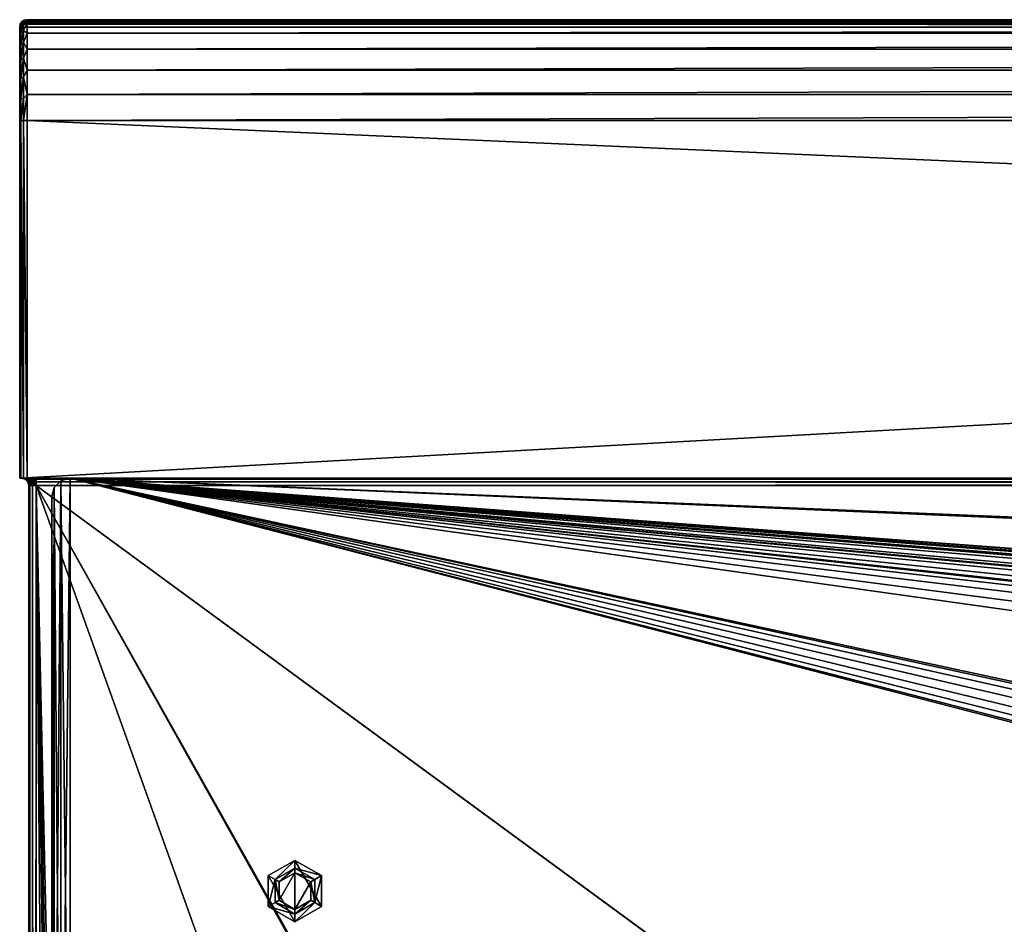
# Model space of a CAD drawing. Units: millimetres. Extents: x -445 to 445, y -1180 to 584.
# Drawn here: x -445 to -338, y 482 to 580 of the extents above; entities that cross this region are included whole.
import ezdxf

# ---------------------------------------------------------------- set-up
doc = ezdxf.new("R2010")
doc.units = ezdxf.units.MM
doc.header["$LTSCALE"] = 39.294696
for name, color, linetype in [('1345', 7, 'CONTINUOUS'), ('1346', 7, 'CONTINUOUS'), ('1348', 7, 'CONTINUOUS'), ('1349', 7, 'CONTINUOUS'), ('1372', 7, 'CONTINUOUS'), ('743', 7, 'CONTINUOUS'), ('744', 7, 'CONTINUOUS'), ('745', 7, 'CONTINUOUS'), ('748', 7, 'CONTINUOUS'), ('750', 7, 'CONTINUOUS'), ('751', 7, 'CONTINUOUS'), ('752', 7, 'CONTINUOUS'), ('753', 7, 'CONTINUOUS'), ('754', 7, 'CONTINUOUS'), ('801', 7, 'CONTINUOUS'), ('802', 7, 'CONTINUOUS'), ('803', 7, 'CONTINUOUS'), ('804', 7, 'CONTINUOUS'), ('808', 7, 'CONTINUOUS'), ('811', 7, 'CONTINUOUS'), ('812', 7, 'CONTINUOUS'), ('813', 7, 'CONTINUOUS'), ('816', 7, 'CONTINUOUS'), ('821', 7, 'CONTINUOUS'), ('822', 7, 'CONTINUOUS'), ('964', 7, 'CONTINUOUS'), ('965', 7, 'CONTINUOUS'), ('966', 7, 'CONTINUOUS'), ('967', 7, 'CONTINUOUS'), ('968', 7, 'CONTINUOUS'), ('969', 7, 'CONTINUOUS'), ('970', 7, 'CONTINUOUS'), ('971', 7, 'CONTINUOUS'), ('972', 7, 'CONTINUOUS')]:
    doc.layers.add(name, color=color, linetype=linetype)

msp = doc.modelspace()

# ---------------------------------------------------------------- linework, layer by layer
at = {"layer": '1345', "color": 253, "linetype": 'Continuous', "true_color": 0xa2afbf}
for points in [[(-440.5, 530.23, 463.5), (-441.23, 529.5, 463.5), (-440.5, 440.77, 463.5), (-440.5, 530.23, 463.5)], [(-439.5, 440.5, 463.5), (-439.5, 530.5, 463.5), (-440.5, 530.23, 463.5), (-439.5, 440.5, 463.5)], [(-439.5, 440.5, 463.5), (-440.5, 530.23, 463.5), (-440.5, 440.77, 463.5), (-439.5, 440.5, 463.5)], [(-439.5, 530.5, 463.5), (-439.5, 440.5, 463.5), (-250.89, 481.6, 463.5), (-439.5, 530.5, 463.5)], [(439.5, 530.5, 463.5), (-439.5, 530.5, 463.5), (281.05, 500.8, 463.5), (439.5, 530.5, 463.5)], [(-439.5, 530.5, 463.5), (107.5, 488.62, 463.5), (109.11, 489.4, 463.5), (-439.5, 530.5, 463.5)], [(107.5, 488.62, 463.5), (-439.5, 530.5, 463.5), (31.52, 494.11, 463.5), (107.5, 488.62, 463.5)], [(-439.5, 530.5, 463.5), (109.11, 489.4, 463.5), (110.89, 489.4, 463.5), (-439.5, 530.5, 463.5)], [(-439.5, 530.5, 463.5), (110.89, 489.4, 463.5), (124.67, 488.42, 463.5), (-439.5, 530.5, 463.5)], [(-439.5, 530.5, 463.5), (-254, 485.5, 463.5), (-253.6, 487.23, 463.5), (-439.5, 530.5, 463.5)], [(-254, 485.5, 463.5), (-439.5, 530.5, 463.5), (-253.6, 483.77, 463.5), (-254, 485.5, 463.5)], [(-439.5, 530.5, 463.5), (-253.6, 487.23, 463.5), (-252.5, 488.62, 463.5), (-439.5, 530.5, 463.5)], [(-439.5, 530.5, 463.5), (-252.5, 488.62, 463.5), (-250.89, 489.4, 463.5), (-439.5, 530.5, 463.5)], [(-439.5, 530.5, 463.5), (-250.89, 489.4, 463.5), (-249.11, 489.4, 463.5), (-439.5, 530.5, 463.5)], [(-439.5, 530.5, 463.5), (-249.11, 489.4, 463.5), (-119.25, 485.5, 463.5), (-439.5, 530.5, 463.5)], [(-439.5, 530.5, 463.5), (-250.89, 481.6, 463.5), (-252.5, 482.38, 463.5), (-439.5, 530.5, 463.5)], [(-439.5, 530.5, 463.5), (-252.5, 482.38, 463.5), (-253.6, 483.77, 463.5), (-439.5, 530.5, 463.5)], [(-439.5, 530.5, 463.5), (124.67, 488.42, 463.5), (258.95, 500.8, 463.5), (-439.5, 530.5, 463.5)], [(-439.5, 530.5, 463.5), (-7.09, 491.44, 463.5), (-4.63, 493.51, 463.5), (-439.5, 530.5, 463.5)], [(-7.09, 491.44, 463.5), (-439.5, 530.5, 463.5), (-53.39, 494.61, 463.5), (-7.09, 491.44, 463.5)], [(-439.5, 530.5, 463.5), (-4.63, 493.51, 463.5), (-1.61, 494.61, 463.5), (-439.5, 530.5, 463.5)], [(-439.5, 530.5, 463.5), (-1.61, 494.61, 463.5), (1.61, 494.61, 463.5), (-439.5, 530.5, 463.5)], [(-439.5, 530.5, 463.5), (1.61, 494.61, 463.5), (25.62, 493.07, 463.5), (-439.5, 530.5, 463.5)], [(-439.5, 530.5, 463.5), (25.62, 493.07, 463.5), (28.48, 494.11, 463.5), (-439.5, 530.5, 463.5)], [(-439.5, 530.5, 463.5), (28.48, 494.11, 463.5), (31.52, 494.11, 463.5), (-439.5, 530.5, 463.5)], [(-439.5, 530.5, 463.5), (258.95, 500.8, 463.5), (281.05, 500.8, 463.5), (-439.5, 530.5, 463.5)], [(-439.5, 530.5, 463.5), (-119.25, 485.5, 463.5), (-118.69, 488.66, 463.5), (-439.5, 530.5, 463.5)], [(-108.39, 494.61, 463.5), (-439.5, 530.5, 463.5), (-111.61, 494.61, 463.5), (-108.39, 494.61, 463.5)], [(-439.5, 530.5, 463.5), (-108.39, 494.61, 463.5), (-62.09, 491.44, 463.5), (-439.5, 530.5, 463.5)], [(-111.61, 494.61, 463.5), (-439.5, 530.5, 463.5), (-114.63, 493.51, 463.5), (-111.61, 494.61, 463.5)], [(-114.63, 493.51, 463.5), (-439.5, 530.5, 463.5), (-117.09, 491.44, 463.5), (-114.63, 493.51, 463.5)], [(-117.09, 491.44, 463.5), (-439.5, 530.5, 463.5), (-118.69, 488.66, 463.5), (-117.09, 491.44, 463.5)], [(-53.39, 494.61, 463.5), (-439.5, 530.5, 463.5), (-56.61, 494.61, 463.5), (-53.39, 494.61, 463.5)], [(-56.61, 494.61, 463.5), (-439.5, 530.5, 463.5), (-59.63, 493.51, 463.5), (-56.61, 494.61, 463.5)], [(-59.63, 493.51, 463.5), (-439.5, 530.5, 463.5), (-62.09, 491.44, 463.5), (-59.63, 493.51, 463.5)], [(-441.23, 529.5, 463.5), (-441.5, 528.5, 463.5), (-441.23, 441.5, 463.5), (-441.23, 529.5, 463.5)], [(-440.5, 440.77, 463.5), (-441.23, 529.5, 463.5), (-441.23, 441.5, 463.5), (-440.5, 440.77, 463.5)], [(-441.5, 528.5, 463.5), (-441.5, 442.5, 463.5), (-441.23, 441.5, 463.5), (-441.5, 528.5, 463.5)]]:
    msp.add_3dface(points, dxfattribs=at)
at = {"layer": '1346', "color": 253, "linetype": 'Continuous', "true_color": 0xa2afbf}
for points in [[(-441.23, 529.5, 462), (-440.5, 530.23, 462), (-441.23, 441.5, 462), (-441.23, 529.5, 462)], [(-441.23, 441.5, 462), (-440.5, 530.23, 462), (-440.5, 440.77, 462), (-441.23, 441.5, 462)], [(-439.5, 530.5, 462), (-439.5, 440.5, 462), (-440.5, 440.77, 462), (-439.5, 530.5, 462)], [(-440.5, 530.23, 462), (-439.5, 530.5, 462), (-440.5, 440.77, 462), (-440.5, 530.23, 462)], [(-250.89, 489.4, 462), (-439.5, 440.5, 462), (-439.5, 530.5, 462), (-250.89, 489.4, 462)], [(439.5, 530.5, 462), (-250.89, 489.4, 462), (-439.5, 530.5, 462), (439.5, 530.5, 462)], [(-441.5, 528.5, 462), (-441.23, 529.5, 462), (-441.5, 442.5, 462), (-441.5, 528.5, 462)], [(-441.5, 442.5, 462), (-441.23, 529.5, 462), (-441.23, 441.5, 462), (-441.5, 442.5, 462)], [(-250.89, 489.4, 462), (-252.5, 488.62, 462), (-439.5, 440.5, 462), (-250.89, 489.4, 462)], [(-252.5, 488.62, 462), (-253.6, 487.23, 462), (-439.5, 440.5, 462), (-252.5, 488.62, 462)], [(-253.6, 487.23, 462), (-254, 485.5, 462), (-439.5, 440.5, 462), (-253.6, 487.23, 462)], [(-254, 485.5, 462), (-253.6, 483.77, 462), (-439.5, 440.5, 462), (-254, 485.5, 462)], [(-249.11, 481.6, 462), (-119.25, 485.5, 462), (-439.5, 440.5, 462), (-249.11, 481.6, 462)], [(-119.25, 485.5, 462), (-118.69, 482.34, 462), (-439.5, 440.5, 462), (-119.25, 485.5, 462)], [(-253.6, 483.77, 462), (-252.5, 482.38, 462), (-439.5, 440.5, 462), (-253.6, 483.77, 462)], [(110.89, 481.6, 462), (124.67, 482.58, 462), (-439.5, 440.5, 462), (110.89, 481.6, 462)], [(124.67, 482.58, 462), (258.95, 470.2, 462), (-439.5, 440.5, 462), (124.67, 482.58, 462)], [(107.5, 482.38, 462), (109.11, 481.6, 462), (-439.5, 440.5, 462), (107.5, 482.38, 462)], [(31.52, 476.89, 462), (107.5, 482.38, 462), (-439.5, 440.5, 462), (31.52, 476.89, 462)], [(-252.5, 482.38, 462), (-250.89, 481.6, 462), (-439.5, 440.5, 462), (-252.5, 482.38, 462)], [(-118.69, 482.34, 462), (-117.09, 479.56, 462), (-439.5, 440.5, 462), (-118.69, 482.34, 462)]]:
    msp.add_3dface(points, dxfattribs=at)
at = {"layer": '1348', "color": 253, "linetype": 'Continuous', "true_color": 0xa2afbf}
for points in [[(-441.5, 528.5, 462), (-441.5, 442.5, 462), (-441.5, 528.5, 463.5), (-441.5, 528.5, 462)], [(-441.5, 528.5, 463.5), (-441.5, 442.5, 462), (-441.5, 442.5, 463.5), (-441.5, 528.5, 463.5)]]:
    msp.add_3dface(points, dxfattribs=at)
at = {"layer": '1349', "color": 253, "linetype": 'Continuous', "true_color": 0xa2afbf}
for points in [[(439.5, 530.5, 462), (-439.5, 530.5, 462), (439.5, 530.5, 463.5), (439.5, 530.5, 462)], [(439.5, 530.5, 463.5), (-439.5, 530.5, 462), (-439.5, 530.5, 463.5), (439.5, 530.5, 463.5)]]:
    msp.add_3dface(points, dxfattribs=at)
at = {"layer": '1372', "color": 253, "linetype": 'Continuous', "true_color": 0xa2afbf}
for points in [[(-440.5, 530.23, 462), (-441.23, 529.5, 462), (-440.5, 530.23, 463.5), (-440.5, 530.23, 462)], [(-441.23, 529.5, 462), (-441.23, 529.5, 463.5), (-440.5, 530.23, 463.5), (-441.23, 529.5, 462)], [(-439.5, 530.5, 462), (-440.5, 530.23, 462), (-439.5, 530.5, 463.5), (-439.5, 530.5, 462)], [(-439.5, 530.5, 463.5), (-440.5, 530.23, 462), (-440.5, 530.23, 463.5), (-439.5, 530.5, 463.5)], [(-441.23, 529.5, 462), (-441.5, 528.5, 462), (-441.23, 529.5, 463.5), (-441.23, 529.5, 462)], [(-441.5, 528.5, 462), (-441.5, 528.5, 463.5), (-441.23, 529.5, 463.5), (-441.5, 528.5, 462)]]:
    msp.add_3dface(points, dxfattribs=at)
at = {"layer": '743', "color": 253, "linetype": 'Continuous', "true_color": 0xa2afbf}
for points in [[(-443.2, 529.7, -462), (443.2, 529.7, -462), (184.6, 69.39, -462), (-443.2, 529.7, -462)], [(-443.2, -529.7, -462), (-443.2, 529.7, -462), (-184.89, -192.1, -462), (-443.2, -529.7, -462)], [(-185, -191.7, -462), (-443.2, 529.7, -462), (-185, 68.7, -462), (-185, -191.7, -462)], [(-443.2, 529.7, -462), (-185, -191.7, -462), (-184.89, -192.1, -462), (-443.2, 529.7, -462)], [(-185, 68.7, -462), (-443.2, 529.7, -462), (-184.89, 69.1, -462), (-185, 68.7, -462)], [(-184.89, 69.1, -462), (-443.2, 529.7, -462), (-184.6, 69.39, -462), (-184.89, 69.1, -462)], [(-184.6, 69.39, -462), (-443.2, 529.7, -462), (-184.2, 69.5, -462), (-184.6, 69.39, -462)], [(-184.2, 69.5, -462), (-443.2, 529.7, -462), (184.2, 69.5, -462), (-184.2, 69.5, -462)], [(184.2, 69.5, -462), (-443.2, 529.7, -462), (184.6, 69.39, -462), (184.2, 69.5, -462)]]:
    msp.add_3dface(points, dxfattribs=at)
at = {"layer": '744', "color": 253, "linetype": 'Continuous', "true_color": 0xa2afbf}
for points in [[(-441.6, 440.39, 462), (-441.2, 440.5, 462), (-443.2, 529.7, 462), (-441.6, 440.39, 462)], [(-443.2, 529.7, 462), (-441.2, 440.5, 462), (443.2, 529.7, 462), (-443.2, 529.7, 462)], [(-441.89, 440.1, 462), (-441.6, 440.39, 462), (-443.2, 529.7, 462), (-441.89, 440.1, 462)], [(-442, 439.7, 462), (-441.89, 440.1, 462), (-443.2, 529.7, 462), (-442, 439.7, 462)], [(-442, 439.7, 462), (-443.2, 529.7, 462), (-442, 386.3, 462), (-442, 439.7, 462)], [(-443.2, -529.7, 462), (-442, 386.3, 462), (-443.2, 529.7, 462), (-443.2, -529.7, 462)], [(-441.2, 440.5, 462), (441.2, 440.5, 462), (443.2, 529.7, 462), (-441.2, 440.5, 462)]]:
    msp.add_3dface(points, dxfattribs=at)
at = {"layer": '745', "color": 253, "linetype": 'Continuous', "true_color": 0xa2afbf}
for points in [[(-444, -529.7, -461.2), (-444, -529.7, 461.2), (-444, 529.7, 461.2), (-444, -529.7, -461.2)], [(-444, 529.7, -461.2), (-444, -529.7, -461.2), (-444, 529.7, 461.2), (-444, 529.7, -461.2)]]:
    msp.add_3dface(points, dxfattribs=at)
at = {"layer": '748', "color": 253, "linetype": 'Continuous', "true_color": 0xa2afbf}
for points in [[(-445, 530.5, -463), (-445, 530.5, 510.2), (-445, 579.7, -463), (-445, 530.5, -463)], [(-445, 579.7, -463), (-445, 530.5, 510.2), (-445, 579.7, 500), (-445, 579.7, -463)], [(-445, 579.7, 500), (-445, 530.5, 510.2), (-445, 579.35, 502.64), (-445, 579.7, 500)], [(-445, 579.35, 502.64), (-445, 530.5, 510.2), (-445, 578.32, 505.11), (-445, 579.35, 502.64)], [(-445, 578.32, 505.11), (-445, 530.5, 510.2), (-445, 576.69, 507.23), (-445, 578.32, 505.11)], [(-445, 576.69, 507.23), (-445, 530.5, 510.2), (-445, 574.56, 508.85), (-445, 576.69, 507.23)], [(-445, 574.56, 508.85), (-445, 530.5, 510.2), (-445, 572.1, 509.87), (-445, 574.56, 508.85)], [(-445, 572.1, 509.87), (-445, 530.5, 510.2), (-445, 569.5, 510.2), (-445, 572.1, 509.87)]]:
    msp.add_3dface(points, dxfattribs=at)
at = {"layer": '750', "color": 253, "linetype": 'Continuous', "true_color": 0xa2afbf}
for points in [[(-445, 530.5, 510.2), (-445, 530.5, -463), (-444.8, 530.5, 461.2), (-445, 530.5, 510.2)], [(-445, 530.5, 510.2), (445, 530.5, 510.2), (444.89, 530.5, 510.6), (-445, 530.5, 510.2)], [(445, 530.5, 510.2), (-445, 530.5, 510.2), (-443.2, 530.5, 462.8), (445, 530.5, 510.2)], [(-444.89, 530.5, 510.6), (-445, 530.5, 510.2), (444.89, 530.5, 510.6), (-444.89, 530.5, 510.6)], [(-443.2, 530.5, 462.8), (-445, 530.5, 510.2), (-443.81, 530.5, 462.68), (-443.2, 530.5, 462.8)], [(-443.81, 530.5, 462.68), (-445, 530.5, 510.2), (-444.32, 530.5, 462.33), (-443.81, 530.5, 462.68)], [(-444.32, 530.5, 462.33), (-445, 530.5, 510.2), (-444.67, 530.5, 461.82), (-444.32, 530.5, 462.33)], [(-444.67, 530.5, 461.82), (-445, 530.5, 510.2), (-444.8, 530.5, 461.2), (-444.67, 530.5, 461.82)], [(-445, 530.5, -463), (445, 530.5, -463), (443.2, 530.5, -462.8), (-445, 530.5, -463)], [(-444.8, 530.5, -461.2), (-445, 530.5, -463), (-444.68, 530.5, -461.81), (-444.8, 530.5, -461.2)], [(-445, 530.5, -463), (-444.8, 530.5, -461.2), (-444.8, 530.5, 461.2), (-445, 530.5, -463)], [(-444.68, 530.5, -461.81), (-445, 530.5, -463), (-444.33, 530.5, -462.32), (-444.68, 530.5, -461.81)], [(-444.33, 530.5, -462.32), (-445, 530.5, -463), (-443.82, 530.5, -462.67), (-444.33, 530.5, -462.32)], [(-443.82, 530.5, -462.67), (-445, 530.5, -463), (-443.2, 530.5, -462.8), (-443.82, 530.5, -462.67)], [(-443.2, 530.5, -462.8), (-445, 530.5, -463), (443.2, 530.5, -462.8), (-443.2, 530.5, -462.8)], [(-444.6, 530.5, 510.89), (-444.89, 530.5, 510.6), (444.6, 530.5, 510.89), (-444.6, 530.5, 510.89)], [(444.6, 530.5, 510.89), (-444.89, 530.5, 510.6), (444.89, 530.5, 510.6), (444.6, 530.5, 510.89)], [(-444.2, 530.5, 511), (-444.6, 530.5, 510.89), (444.2, 530.5, 511), (-444.2, 530.5, 511)], [(444.2, 530.5, 511), (-444.6, 530.5, 510.89), (444.6, 530.5, 510.89), (444.2, 530.5, 511)], [(443.2, 530.5, 462.8), (445, 530.5, 510.2), (-443.2, 530.5, 462.8), (443.2, 530.5, 462.8)]]:
    msp.add_3dface(points, dxfattribs=at)
at = {"layer": '751', "color": 253, "linetype": 'Continuous', "true_color": 0xa2afbf}
for points in [[(-445, 530.5, -463), (-445, 579.7, -463), (445, 579.7, -463), (-445, 530.5, -463)], [(-445, 530.5, -463), (445, 579.7, -463), (445, 530.5, -463), (-445, 530.5, -463)]]:
    msp.add_3dface(points, dxfattribs=at)
at = {"layer": '752', "color": 253, "linetype": 'Continuous', "true_color": 0xa2afbf}
for points in [[(-234.2, 580.5, -201.7), (-335.8, 580.5, -201.7), (-444.2, 580.5, 500), (-234.2, 580.5, -201.7)], [(-335.8, 580.5, -201.7), (-335.8, 580.5, -288.3), (-444.2, 580.5, 500), (-335.8, 580.5, -201.7)], [(444.2, 580.5, -462.2), (-234.2, 580.5, -201.7), (-444.2, 580.5, 500), (444.2, 580.5, -462.2)], [(-335.8, 580.5, -288.3), (444.2, 580.5, -462.2), (-444.2, 580.5, -462.2), (-335.8, 580.5, -288.3)], [(-444.2, 580.5, 500), (-335.8, 580.5, -288.3), (-444.2, 580.5, -462.2), (-444.2, 580.5, 500)], [(444.2, 580.5, 500), (444.2, 580.5, -462.2), (-444.2, 580.5, 500), (444.2, 580.5, 500)]]:
    msp.add_3dface(points, dxfattribs=at)
at = {"layer": '753', "color": 253, "linetype": 'Continuous', "true_color": 0xa2afbf}
for points in [[(444.2, 580.5, 500), (-444.2, 580.5, 500), (-444.2, 580.13, 502.85), (444.2, 580.5, 500)], [(444.2, 580.13, 502.85), (444.2, 580.5, 500), (-444.2, 580.13, 502.85), (444.2, 580.13, 502.85)], [(444.2, 579.03, 505.5), (444.2, 580.13, 502.85), (-444.2, 579.03, 505.5), (444.2, 579.03, 505.5)], [(-444.2, 579.03, 505.5), (444.2, 580.13, 502.85), (-444.2, 580.13, 502.85), (-444.2, 579.03, 505.5)], [(444.2, 577.28, 507.78), (444.2, 579.03, 505.5), (-444.2, 577.28, 507.78), (444.2, 577.28, 507.78)], [(-444.2, 577.28, 507.78), (444.2, 579.03, 505.5), (-444.2, 579.03, 505.5), (-444.2, 577.28, 507.78)], [(444.2, 575, 509.53), (444.2, 577.28, 507.78), (-444.2, 575, 509.53), (444.2, 575, 509.53)], [(-444.2, 575, 509.53), (444.2, 577.28, 507.78), (-444.2, 577.28, 507.78), (-444.2, 575, 509.53)], [(444.2, 572.35, 510.63), (444.2, 575, 509.53), (-444.2, 572.35, 510.63), (444.2, 572.35, 510.63)], [(-444.2, 572.35, 510.63), (444.2, 575, 509.53), (-444.2, 575, 509.53), (-444.2, 572.35, 510.63)], [(444.2, 569.5, 511), (444.2, 572.35, 510.63), (-444.2, 569.5, 511), (444.2, 569.5, 511)], [(-444.2, 569.5, 511), (444.2, 572.35, 510.63), (-444.2, 572.35, 510.63), (-444.2, 569.5, 511)]]:
    msp.add_3dface(points, dxfattribs=at)
at = {"layer": '754', "color": 253, "linetype": 'Continuous', "true_color": 0xa2afbf}
for points in [[(-444.2, 530.5, 511), (444.2, 530.5, 511), (-444.2, 569.5, 511), (-444.2, 530.5, 511)], [(444.2, 530.5, 511), (444.2, 569.5, 511), (-444.2, 569.5, 511), (444.2, 530.5, 511)]]:
    msp.add_3dface(points, dxfattribs=at)
at = {"layer": '801', "color": 253, "linetype": 'Continuous', "true_color": 0xa2afbf}
for points in [[(-445, 569.5, 510.2), (-445, 530.5, 510.2), (-444.89, 530.5, 510.6), (-445, 569.5, 510.2)], [(-445, 569.5, 510.2), (-444.89, 530.5, 510.6), (-444.89, 569.5, 510.6), (-445, 569.5, 510.2)], [(-444.89, 530.5, 510.6), (-444.6, 530.5, 510.89), (-444.89, 569.5, 510.6), (-444.89, 530.5, 510.6)], [(-444.89, 569.5, 510.6), (-444.6, 530.5, 510.89), (-444.6, 569.5, 510.89), (-444.89, 569.5, 510.6)], [(-444.6, 530.5, 510.89), (-444.2, 530.5, 511), (-444.6, 569.5, 510.89), (-444.6, 530.5, 510.89)], [(-444.2, 530.5, 511), (-444.2, 569.5, 511), (-444.6, 569.5, 510.89), (-444.2, 530.5, 511)]]:
    msp.add_3dface(points, dxfattribs=at)
at = {"layer": '802', "color": 253, "linetype": 'Continuous', "true_color": 0xa2afbf}
for points in [[(-445, 579.7, 500), (-445, 579.35, 502.64), (-444.89, 580.1, 500), (-445, 579.7, 500)], [(-444.89, 580.1, 500), (-445, 579.35, 502.64), (-444.89, 579.83, 502.36), (-444.89, 580.1, 500)], [(-444.89, 579.83, 502.36), (-445, 579.35, 502.64), (-444.89, 579.05, 504.6), (-444.89, 579.83, 502.36)], [(-444.89, 580.1, 500), (-444.89, 579.83, 502.36), (-444.6, 580.39, 500), (-444.89, 580.1, 500)], [(-444.6, 580.39, 500), (-444.89, 579.83, 502.36), (-444.6, 580.12, 502.42), (-444.6, 580.39, 500)], [(-444.89, 579.83, 502.36), (-444.89, 579.05, 504.6), (-444.6, 580.12, 502.42), (-444.89, 579.83, 502.36)], [(-444.6, 580.12, 502.42), (-444.89, 579.05, 504.6), (-444.6, 579.31, 504.73), (-444.6, 580.12, 502.42)], [(-444.2, 580.13, 502.85), (-444.2, 580.5, 500), (-444.6, 580.12, 502.42), (-444.2, 580.13, 502.85)], [(-444.2, 580.5, 500), (-444.6, 580.39, 500), (-444.6, 580.12, 502.42), (-444.2, 580.5, 500)], [(-444.2, 579.03, 505.5), (-444.2, 580.13, 502.85), (-444.6, 579.31, 504.73), (-444.2, 579.03, 505.5)], [(-444.2, 580.13, 502.85), (-444.6, 580.12, 502.42), (-444.6, 579.31, 504.73), (-444.2, 580.13, 502.85)], [(-445, 579.35, 502.64), (-445, 578.32, 505.11), (-444.89, 579.05, 504.6), (-445, 579.35, 502.64)], [(-444.89, 579.05, 504.6), (-445, 578.32, 505.11), (-444.89, 577.79, 506.61), (-444.89, 579.05, 504.6)], [(-444.89, 579.05, 504.6), (-444.89, 577.79, 506.61), (-444.6, 579.31, 504.73), (-444.89, 579.05, 504.6)], [(-444.6, 579.31, 504.73), (-444.89, 577.79, 506.61), (-444.6, 578.02, 506.79), (-444.6, 579.31, 504.73)], [(-444.2, 579.03, 505.5), (-444.6, 579.31, 504.73), (-444.6, 578.02, 506.79), (-444.2, 579.03, 505.5)], [(-444.2, 577.28, 507.78), (-444.2, 579.03, 505.5), (-444.6, 578.02, 506.79), (-444.2, 577.28, 507.78)], [(-445, 578.32, 505.11), (-445, 576.69, 507.23), (-444.89, 577.79, 506.61), (-445, 578.32, 505.11)], [(-444.89, 577.79, 506.61), (-445, 576.69, 507.23), (-444.89, 576.11, 508.29), (-444.89, 577.79, 506.61)], [(-444.89, 577.79, 506.61), (-444.89, 576.11, 508.29), (-444.6, 578.02, 506.79), (-444.89, 577.79, 506.61)], [(-444.6, 578.02, 506.79), (-444.89, 576.11, 508.29), (-444.6, 576.29, 508.52), (-444.6, 578.02, 506.79)], [(-444.2, 577.28, 507.78), (-444.6, 578.02, 506.79), (-444.6, 576.29, 508.52), (-444.2, 577.28, 507.78)], [(-445, 576.69, 507.23), (-445, 574.56, 508.85), (-444.89, 576.11, 508.29), (-445, 576.69, 507.23)], [(-444.2, 575, 509.53), (-444.2, 577.28, 507.78), (-444.6, 576.29, 508.52), (-444.2, 575, 509.53)], [(-444.89, 576.11, 508.29), (-445, 574.56, 508.85), (-444.89, 574.1, 509.55), (-444.89, 576.11, 508.29)], [(-444.89, 576.11, 508.29), (-444.89, 574.1, 509.55), (-444.6, 576.29, 508.52), (-444.89, 576.11, 508.29)], [(-444.6, 576.29, 508.52), (-444.89, 574.1, 509.55), (-444.6, 574.23, 509.81), (-444.6, 576.29, 508.52)], [(-444.2, 575, 509.53), (-444.6, 576.29, 508.52), (-444.6, 574.23, 509.81), (-444.2, 575, 509.53)], [(-445, 574.56, 508.85), (-445, 572.1, 509.87), (-444.89, 574.1, 509.55), (-445, 574.56, 508.85)], [(-444.89, 574.1, 509.55), (-444.89, 571.86, 510.33), (-444.6, 574.23, 509.81), (-444.89, 574.1, 509.55)], [(-444.6, 574.23, 509.81), (-444.89, 571.86, 510.33), (-444.6, 571.92, 510.62), (-444.6, 574.23, 509.81)], [(-444.2, 572.35, 510.63), (-444.2, 575, 509.53), (-444.6, 574.23, 509.81), (-444.2, 572.35, 510.63)], [(-444.2, 572.35, 510.63), (-444.6, 574.23, 509.81), (-444.6, 571.92, 510.62), (-444.2, 572.35, 510.63)], [(-444.89, 574.1, 509.55), (-445, 572.1, 509.87), (-444.89, 571.86, 510.33), (-444.89, 574.1, 509.55)], [(-445, 572.1, 509.87), (-445, 569.5, 510.2), (-444.89, 571.86, 510.33), (-445, 572.1, 509.87)], [(-444.2, 569.5, 511), (-444.2, 572.35, 510.63), (-444.6, 569.5, 510.89), (-444.2, 569.5, 511)], [(-444.6, 569.5, 510.89), (-444.2, 572.35, 510.63), (-444.6, 571.92, 510.62), (-444.6, 569.5, 510.89)], [(-445, 569.5, 510.2), (-444.89, 569.5, 510.6), (-444.89, 571.86, 510.33), (-445, 569.5, 510.2)], [(-444.89, 569.5, 510.6), (-444.6, 569.5, 510.89), (-444.6, 571.92, 510.62), (-444.89, 569.5, 510.6)], [(-444.89, 571.86, 510.33), (-444.89, 569.5, 510.6), (-444.6, 571.92, 510.62), (-444.89, 571.86, 510.33)]]:
    msp.add_3dface(points, dxfattribs=at)
at = {"layer": '803', "color": 253, "linetype": 'Continuous', "true_color": 0xa2afbf}
for points in [[(-445, 579.7, -463), (-445, 579.7, 500), (-444.89, 580.1, 500), (-445, 579.7, -463)], [(-444.94, 580.01, -462.93), (-445, 579.7, -463), (-444.89, 580.1, 500), (-444.94, 580.01, -462.93)], [(-444.76, 580.28, -462.75), (-444.94, 580.01, -462.93), (-444.89, 580.1, 500), (-444.76, 580.28, -462.75)], [(-444.76, 580.28, -462.75), (-444.89, 580.1, 500), (-444.6, 580.39, 500), (-444.76, 580.28, -462.75)], [(-444.5, 580.44, -462.5), (-444.76, 580.28, -462.75), (-444.6, 580.39, 500), (-444.5, 580.44, -462.5)], [(-444.2, 580.5, 500), (-444.5, 580.44, -462.5), (-444.6, 580.39, 500), (-444.2, 580.5, 500)], [(-444.2, 580.5, 500), (-444.2, 580.5, -462.2), (-444.5, 580.44, -462.5), (-444.2, 580.5, 500)]]:
    msp.add_3dface(points, dxfattribs=at)
at = {"layer": '804', "color": 253, "linetype": 'Continuous', "true_color": 0xa2afbf}
for points in [[(445, 579.7, -463), (-445, 579.7, -463), (-444.94, 580.01, -462.93), (445, 579.7, -463)], [(-444.76, 580.28, -462.75), (444.93, 580.01, -462.94), (-444.94, 580.01, -462.93), (-444.76, 580.28, -462.75)], [(444.93, 580.01, -462.94), (445, 579.7, -463), (-444.94, 580.01, -462.93), (444.93, 580.01, -462.94)], [(-444.5, 580.44, -462.5), (444.75, 580.28, -462.76), (-444.76, 580.28, -462.75), (-444.5, 580.44, -462.5)], [(444.75, 580.28, -462.76), (444.93, 580.01, -462.94), (-444.76, 580.28, -462.75), (444.75, 580.28, -462.76)], [(-444.2, 580.5, -462.2), (444.5, 580.44, -462.5), (-444.5, 580.44, -462.5), (-444.2, 580.5, -462.2)], [(444.5, 580.44, -462.5), (444.75, 580.28, -462.76), (-444.5, 580.44, -462.5), (444.5, 580.44, -462.5)], [(-444.2, 580.5, -462.2), (444.2, 580.5, -462.2), (444.5, 580.44, -462.5), (-444.2, 580.5, -462.2)]]:
    msp.add_3dface(points, dxfattribs=at)
at = {"layer": '808', "color": 253, "linetype": 'Continuous', "true_color": 0xa2afbf}
for points in [[(-444, 529.7, 461.2), (-444, -529.7, 461.2), (-443.89, -529.7, 461.6), (-444, 529.7, 461.2)], [(-443.89, 529.7, 461.6), (-444, 529.7, 461.2), (-443.89, -529.7, 461.6), (-443.89, 529.7, 461.6)], [(-443.6, 529.7, 461.89), (-443.89, 529.7, 461.6), (-443.89, -529.7, 461.6), (-443.6, 529.7, 461.89)], [(-443.59, -529.7, 461.9), (-443.6, 529.7, 461.89), (-443.89, -529.7, 461.6), (-443.59, -529.7, 461.9)], [(-443.2, -529.7, 462), (-443.2, 529.7, 462), (-443.6, 529.7, 461.89), (-443.2, -529.7, 462)], [(-443.2, -529.7, 462), (-443.6, 529.7, 461.89), (-443.59, -529.7, 461.9), (-443.2, -529.7, 462)]]:
    msp.add_3dface(points, dxfattribs=at)
at = {"layer": '811', "color": 253, "linetype": 'Continuous', "true_color": 0xa2afbf}
for points in [[(443.2, 530.5, 462.8), (-443.2, 530.5, 462.8), (-443.2, 530.39, 462.4), (443.2, 530.5, 462.8)], [(443.2, 530.5, 462.8), (-443.2, 530.39, 462.4), (443.2, 530.39, 462.4), (443.2, 530.5, 462.8)], [(443.2, 530.39, 462.4), (-443.2, 530.1, 462.11), (443.2, 530.1, 462.11), (443.2, 530.39, 462.4)], [(-443.2, 530.39, 462.4), (-443.2, 530.1, 462.11), (443.2, 530.39, 462.4), (-443.2, 530.39, 462.4)], [(-443.2, 529.7, 462), (443.2, 529.7, 462), (443.2, 530.1, 462.11), (-443.2, 529.7, 462)], [(-443.2, 530.1, 462.11), (-443.2, 529.7, 462), (443.2, 530.1, 462.11), (-443.2, 530.1, 462.11)]]:
    msp.add_3dface(points, dxfattribs=at)
at = {"layer": '812', "color": 253, "linetype": 'Continuous', "true_color": 0xa2afbf}
for points in [[(-444.8, 530.5, 461.2), (-444.8, 530.5, -461.2), (-444.4, 530.39, -461.2), (-444.8, 530.5, 461.2)], [(-444.8, 530.5, 461.2), (-444.4, 530.39, -461.2), (-444.4, 530.39, 461.2), (-444.8, 530.5, 461.2)], [(-444.4, 530.39, 461.2), (-444.4, 530.39, -461.2), (-444.11, 530.1, 461.2), (-444.4, 530.39, 461.2)], [(-444.4, 530.39, -461.2), (-444.11, 530.1, -461.2), (-444.11, 530.1, 461.2), (-444.4, 530.39, -461.2)], [(-444, 529.7, -461.2), (-444, 529.7, 461.2), (-444.11, 530.1, 461.2), (-444, 529.7, -461.2)], [(-444.11, 530.1, -461.2), (-444, 529.7, -461.2), (-444.11, 530.1, 461.2), (-444.11, 530.1, -461.2)]]:
    msp.add_3dface(points, dxfattribs=at)
at = {"layer": '813', "color": 253, "linetype": 'Continuous', "true_color": 0xa2afbf}
for points in [[(-444, -529.7, -461.2), (-444, 529.7, -461.2), (-443.89, 529.7, -461.6), (-444, -529.7, -461.2)], [(-444, -529.7, -461.2), (-443.89, 529.7, -461.6), (-443.94, -529.7, -461.51), (-444, -529.7, -461.2)], [(-443.94, -529.7, -461.51), (-443.89, 529.7, -461.6), (-443.69, -529.7, -461.83), (-443.94, -529.7, -461.51)], [(-443.89, 529.7, -461.6), (-443.6, 529.7, -461.89), (-443.69, -529.7, -461.83), (-443.89, 529.7, -461.6)], [(-443.2, 529.7, -462), (-443.2, -529.7, -462), (-443.69, -529.7, -461.83), (-443.2, 529.7, -462)], [(-443.6, 529.7, -461.89), (-443.2, 529.7, -462), (-443.69, -529.7, -461.83), (-443.6, 529.7, -461.89)]]:
    msp.add_3dface(points, dxfattribs=at)
at = {"layer": '816', "color": 253, "linetype": 'Continuous', "true_color": 0xa2afbf}
for points in [[(-443.2, 530.5, -462.8), (443.2, 530.5, -462.8), (443.2, 530.39, -462.4), (-443.2, 530.5, -462.8)], [(-443.2, 530.5, -462.8), (443.2, 530.39, -462.4), (-443.2, 530.39, -462.4), (-443.2, 530.5, -462.8)], [(-443.2, 530.39, -462.4), (443.2, 530.1, -462.11), (-443.2, 530.1, -462.11), (-443.2, 530.39, -462.4)], [(443.2, 530.39, -462.4), (443.2, 530.1, -462.11), (-443.2, 530.39, -462.4), (443.2, 530.39, -462.4)], [(443.2, 529.7, -462), (-443.2, 529.7, -462), (-443.2, 530.1, -462.11), (443.2, 529.7, -462)], [(443.2, 530.1, -462.11), (443.2, 529.7, -462), (-443.2, 530.1, -462.11), (443.2, 530.1, -462.11)]]:
    msp.add_3dface(points, dxfattribs=at)
at = {"layer": '821', "color": 253, "linetype": 'Continuous', "true_color": 0xa2afbf}
for points in [[(-444.8, 530.5, -461.2), (-444.68, 530.5, -461.81), (-444.4, 530.39, -461.2), (-444.8, 530.5, -461.2)], [(-444.68, 530.5, -461.81), (-444.33, 530.5, -462.32), (-444.31, 530.39, -461.66), (-444.68, 530.5, -461.81)], [(-444.4, 530.39, -461.2), (-444.68, 530.5, -461.81), (-444.31, 530.39, -461.66), (-444.4, 530.39, -461.2)], [(-444.11, 530.1, -461.2), (-444.4, 530.39, -461.2), (-444.31, 530.39, -461.66), (-444.11, 530.1, -461.2)], [(-444.33, 530.5, -462.32), (-443.82, 530.5, -462.67), (-444.05, 530.39, -462.05), (-444.33, 530.5, -462.32)], [(-444.31, 530.39, -461.66), (-444.33, 530.5, -462.32), (-444.05, 530.39, -462.05), (-444.31, 530.39, -461.66)], [(-444.31, 530.39, -461.66), (-444.05, 530.39, -462.05), (-444.04, 530.1, -461.55), (-444.31, 530.39, -461.66)], [(-444.11, 530.1, -461.2), (-444.31, 530.39, -461.66), (-444.04, 530.1, -461.55), (-444.11, 530.1, -461.2)], [(-444.05, 530.39, -462.05), (-443.82, 530.5, -462.67), (-443.66, 530.39, -462.31), (-444.05, 530.39, -462.05)], [(-444.05, 530.39, -462.05), (-443.84, 530.1, -461.84), (-444.04, 530.1, -461.55), (-444.05, 530.39, -462.05)], [(-444.05, 530.39, -462.05), (-443.66, 530.39, -462.31), (-443.84, 530.1, -461.84), (-444.05, 530.39, -462.05)], [(-443.66, 530.39, -462.31), (-443.55, 530.1, -462.04), (-443.84, 530.1, -461.84), (-443.66, 530.39, -462.31)], [(-443.82, 530.5, -462.67), (-443.2, 530.5, -462.8), (-443.66, 530.39, -462.31), (-443.82, 530.5, -462.67)], [(-443.2, 530.5, -462.8), (-443.2, 530.39, -462.4), (-443.66, 530.39, -462.31), (-443.2, 530.5, -462.8)], [(-443.66, 530.39, -462.31), (-443.2, 530.39, -462.4), (-443.55, 530.1, -462.04), (-443.66, 530.39, -462.31)], [(-443.2, 530.39, -462.4), (-443.2, 530.1, -462.11), (-443.55, 530.1, -462.04), (-443.2, 530.39, -462.4)], [(-444, 529.7, -461.2), (-444.11, 530.1, -461.2), (-444.04, 530.1, -461.55), (-444, 529.7, -461.2)], [(-443.89, 529.7, -461.6), (-444, 529.7, -461.2), (-444.04, 530.1, -461.55), (-443.89, 529.7, -461.6)], [(-443.84, 530.1, -461.84), (-443.89, 529.7, -461.6), (-444.04, 530.1, -461.55), (-443.84, 530.1, -461.84)], [(-443.6, 529.7, -461.89), (-443.89, 529.7, -461.6), (-443.84, 530.1, -461.84), (-443.6, 529.7, -461.89)], [(-443.55, 530.1, -462.04), (-443.6, 529.7, -461.89), (-443.84, 530.1, -461.84), (-443.55, 530.1, -462.04)], [(-443.2, 529.7, -462), (-443.6, 529.7, -461.89), (-443.2, 530.1, -462.11), (-443.2, 529.7, -462)], [(-443.2, 530.1, -462.11), (-443.6, 529.7, -461.89), (-443.55, 530.1, -462.04), (-443.2, 530.1, -462.11)]]:
    msp.add_3dface(points, dxfattribs=at)
at = {"layer": '822', "color": 253, "linetype": 'Continuous', "true_color": 0xa2afbf}
for points in [[(-444.67, 530.5, 461.82), (-444.8, 530.5, 461.2), (-444.31, 530.39, 461.66), (-444.67, 530.5, 461.82)], [(-444.8, 530.5, 461.2), (-444.4, 530.39, 461.2), (-444.31, 530.39, 461.66), (-444.8, 530.5, 461.2)], [(-444.32, 530.5, 462.33), (-444.67, 530.5, 461.82), (-444.05, 530.39, 462.05), (-444.32, 530.5, 462.33)], [(-444.05, 530.39, 462.05), (-444.67, 530.5, 461.82), (-444.31, 530.39, 461.66), (-444.05, 530.39, 462.05)], [(-444.4, 530.39, 461.2), (-444.11, 530.1, 461.2), (-444.04, 530.1, 461.55), (-444.4, 530.39, 461.2)], [(-444.31, 530.39, 461.66), (-444.4, 530.39, 461.2), (-444.04, 530.1, 461.55), (-444.31, 530.39, 461.66)], [(-443.81, 530.5, 462.68), (-444.32, 530.5, 462.33), (-443.66, 530.39, 462.31), (-443.81, 530.5, 462.68)], [(-443.66, 530.39, 462.31), (-444.32, 530.5, 462.33), (-444.05, 530.39, 462.05), (-443.66, 530.39, 462.31)], [(-444.05, 530.39, 462.05), (-444.31, 530.39, 461.66), (-443.84, 530.1, 461.84), (-444.05, 530.39, 462.05)], [(-444.31, 530.39, 461.66), (-444.04, 530.1, 461.55), (-443.84, 530.1, 461.84), (-444.31, 530.39, 461.66)], [(-443.66, 530.39, 462.31), (-444.05, 530.39, 462.05), (-443.55, 530.1, 462.04), (-443.66, 530.39, 462.31)], [(-444.05, 530.39, 462.05), (-443.84, 530.1, 461.84), (-443.55, 530.1, 462.04), (-444.05, 530.39, 462.05)], [(-443.2, 530.5, 462.8), (-443.81, 530.5, 462.68), (-443.2, 530.39, 462.4), (-443.2, 530.5, 462.8)], [(-443.2, 530.39, 462.4), (-443.81, 530.5, 462.68), (-443.66, 530.39, 462.31), (-443.2, 530.39, 462.4)], [(-443.2, 530.1, 462.11), (-443.2, 530.39, 462.4), (-443.66, 530.39, 462.31), (-443.2, 530.1, 462.11)], [(-443.2, 530.1, 462.11), (-443.66, 530.39, 462.31), (-443.55, 530.1, 462.04), (-443.2, 530.1, 462.11)], [(-444.11, 530.1, 461.2), (-444, 529.7, 461.2), (-443.89, 529.7, 461.6), (-444.11, 530.1, 461.2)], [(-444.11, 530.1, 461.2), (-443.89, 529.7, 461.6), (-444.04, 530.1, 461.55), (-444.11, 530.1, 461.2)], [(-444.04, 530.1, 461.55), (-443.89, 529.7, 461.6), (-443.84, 530.1, 461.84), (-444.04, 530.1, 461.55)], [(-443.89, 529.7, 461.6), (-443.6, 529.7, 461.89), (-443.84, 530.1, 461.84), (-443.89, 529.7, 461.6)], [(-443.84, 530.1, 461.84), (-443.6, 529.7, 461.89), (-443.55, 530.1, 462.04), (-443.84, 530.1, 461.84)], [(-443.6, 529.7, 461.89), (-443.2, 529.7, 462), (-443.55, 530.1, 462.04), (-443.6, 529.7, 461.89)], [(-443.2, 529.7, 462), (-443.2, 530.1, 462.11), (-443.55, 530.1, 462.04), (-443.2, 529.7, 462)]]:
    msp.add_3dface(points, dxfattribs=at)
at = {"layer": '964', "linetype": 'Continuous'}
for points in [[(-416.73, 486.5, 452), (-415, 487.5, 452), (-416.73, 484.5, 452), (-416.73, 486.5, 452)], [(-416.73, 484.5, 452), (-415, 487.5, 452), (-415, 483.5, 452), (-416.73, 484.5, 452)], [(-415, 483.5, 452), (-415, 487.5, 452), (-413.27, 486.5, 452), (-415, 483.5, 452)], [(-413.27, 484.5, 452), (-415, 483.5, 452), (-413.27, 486.5, 452), (-413.27, 484.5, 452)]]:
    msp.add_3dface(points, dxfattribs=at)
at = {"layer": '965', "linetype": 'Continuous'}
for points in [[(-412.83, 486.75, 452.5), (-415, 488, 452.5), (-412.83, 486.75, 461), (-412.83, 486.75, 452.5)], [(-412.83, 486.75, 461), (-415, 488, 452.5), (-415, 488, 461), (-412.83, 486.75, 461)], [(-412.83, 484.25, 452.5), (-412.83, 486.75, 452.5), (-412.83, 484.25, 461), (-412.83, 484.25, 452.5)], [(-412.83, 484.25, 461), (-412.83, 486.75, 452.5), (-412.83, 486.75, 461), (-412.83, 484.25, 461)], [(-415, 483, 452.5), (-412.83, 484.25, 452.5), (-415, 483, 461), (-415, 483, 452.5)], [(-415, 483, 461), (-412.83, 484.25, 452.5), (-412.83, 484.25, 461), (-415, 483, 461)]]:
    msp.add_3dface(points, dxfattribs=at)
at = {"layer": '966', "linetype": 'Continuous'}
for points in [[(-415, 488.85, 461), (-417.17, 486.75, 461), (-417.9, 487.18, 461), (-415, 488.85, 461)], [(-415, 488, 461), (-417.17, 486.75, 461), (-415, 488.85, 461), (-415, 488, 461)], [(-415, 488, 461), (-415, 488.85, 461), (-412.1, 487.18, 461), (-415, 488, 461)], [(-412.83, 486.75, 461), (-415, 488, 461), (-412.1, 487.18, 461), (-412.83, 486.75, 461)], [(-417.9, 487.18, 461), (-417.17, 486.75, 461), (-417.9, 483.82, 461), (-417.9, 487.18, 461)], [(-417.17, 486.75, 461), (-417.17, 484.25, 461), (-417.9, 483.82, 461), (-417.17, 486.75, 461)], [(-412.83, 484.25, 461), (-412.83, 486.75, 461), (-412.1, 487.18, 461), (-412.83, 484.25, 461)], [(-412.1, 483.82, 461), (-412.83, 484.25, 461), (-412.1, 487.18, 461), (-412.1, 483.82, 461)], [(-417.17, 484.25, 461), (-415, 483, 461), (-417.9, 483.82, 461), (-417.17, 484.25, 461)], [(-415, 483, 461), (-412.83, 484.25, 461), (-415, 482.15, 461), (-415, 483, 461)], [(-415, 482.15, 461), (-412.83, 484.25, 461), (-412.1, 483.82, 461), (-415, 482.15, 461)], [(-417.9, 483.82, 461), (-415, 483, 461), (-415, 482.15, 461), (-417.9, 483.82, 461)]]:
    msp.add_3dface(points, dxfattribs=at)
at = {"layer": '967', "linetype": 'Continuous'}
for points in [[(-412.1, 487.18, 461), (-415, 488.85, 461), (-412.1, 487.18, 462), (-412.1, 487.18, 461)], [(-412.1, 487.18, 462), (-415, 488.85, 461), (-415, 488.85, 462), (-412.1, 487.18, 462)], [(-412.1, 483.82, 461), (-412.1, 487.18, 461), (-412.1, 483.82, 462), (-412.1, 483.82, 461)], [(-412.1, 483.82, 462), (-412.1, 487.18, 461), (-412.1, 487.18, 462), (-412.1, 483.82, 462)], [(-415, 482.15, 461), (-412.1, 483.82, 461), (-415, 482.15, 462), (-415, 482.15, 461)], [(-415, 482.15, 462), (-412.1, 483.82, 461), (-412.1, 483.82, 462), (-415, 482.15, 462)]]:
    msp.add_3dface(points, dxfattribs=at)
at = {"layer": '968', "linetype": 'Continuous'}
for points in [[(-415, 482.15, 462), (-415, 488.85, 462), (-417.9, 487.18, 462), (-415, 482.15, 462)], [(-415, 482.15, 462), (-412.1, 483.82, 462), (-415, 488.85, 462), (-415, 482.15, 462)], [(-412.1, 483.82, 462), (-412.1, 487.18, 462), (-415, 488.85, 462), (-412.1, 483.82, 462)], [(-417.9, 483.82, 462), (-415, 482.15, 462), (-417.9, 487.18, 462), (-417.9, 483.82, 462)]]:
    msp.add_3dface(points, dxfattribs=at)
at = {"layer": '969', "linetype": 'Continuous'}
for points in [[(-415, 488, 461), (-415, 488, 452.5), (-417.17, 486.75, 452.5), (-415, 488, 461)], [(-417.17, 486.75, 461), (-415, 488, 461), (-417.17, 486.75, 452.5), (-417.17, 486.75, 461)], [(-417.17, 484.25, 461), (-417.17, 486.75, 461), (-417.17, 484.25, 452.5), (-417.17, 484.25, 461)], [(-417.17, 484.25, 452.5), (-417.17, 486.75, 461), (-417.17, 486.75, 452.5), (-417.17, 484.25, 452.5)], [(-415, 483, 452.5), (-415, 483, 461), (-417.17, 484.25, 461), (-415, 483, 452.5)], [(-415, 483, 452.5), (-417.17, 484.25, 461), (-417.17, 484.25, 452.5), (-415, 483, 452.5)]]:
    msp.add_3dface(points, dxfattribs=at)
at = {"layer": '970', "linetype": 'Continuous'}
for points in [[(-415, 488.85, 461), (-417.9, 487.18, 461), (-415, 488.85, 462), (-415, 488.85, 461)], [(-415, 488.85, 462), (-417.9, 487.18, 461), (-417.9, 487.18, 462), (-415, 488.85, 462)], [(-417.9, 487.18, 461), (-417.9, 483.82, 461), (-417.9, 487.18, 462), (-417.9, 487.18, 461)], [(-417.9, 483.82, 461), (-417.9, 483.82, 462), (-417.9, 487.18, 462), (-417.9, 483.82, 461)], [(-417.9, 483.82, 461), (-415, 482.15, 461), (-417.9, 483.82, 462), (-417.9, 483.82, 461)], [(-415, 482.15, 461), (-415, 482.15, 462), (-417.9, 483.82, 462), (-415, 482.15, 461)]]:
    msp.add_3dface(points, dxfattribs=at)
at = {"layer": '971', "linetype": 'Continuous'}
for points in [[(-415, 487.5, 452), (-415, 488, 452.5), (-412.83, 486.75, 452.5), (-415, 487.5, 452)], [(-413.27, 486.5, 452), (-415, 487.5, 452), (-412.83, 486.75, 452.5), (-413.27, 486.5, 452)], [(-413.27, 486.5, 452), (-412.83, 486.75, 452.5), (-412.83, 484.25, 452.5), (-413.27, 486.5, 452)], [(-413.27, 484.5, 452), (-413.27, 486.5, 452), (-412.83, 484.25, 452.5), (-413.27, 484.5, 452)], [(-415, 483.5, 452), (-413.27, 484.5, 452), (-415, 483, 452.5), (-415, 483.5, 452)], [(-413.27, 484.5, 452), (-412.83, 484.25, 452.5), (-415, 483, 452.5), (-413.27, 484.5, 452)]]:
    msp.add_3dface(points, dxfattribs=at)
at = {"layer": '972', "linetype": 'Continuous'}
for points in [[(-415, 488, 452.5), (-416.73, 486.5, 452), (-417.17, 486.75, 452.5), (-415, 488, 452.5)], [(-415, 487.5, 452), (-416.73, 486.5, 452), (-415, 488, 452.5), (-415, 487.5, 452)], [(-416.73, 486.5, 452), (-416.73, 484.5, 452), (-417.17, 486.75, 452.5), (-416.73, 486.5, 452)], [(-416.73, 484.5, 452), (-417.17, 484.25, 452.5), (-417.17, 486.75, 452.5), (-416.73, 484.5, 452)], [(-416.73, 484.5, 452), (-415, 483.5, 452), (-417.17, 484.25, 452.5), (-416.73, 484.5, 452)], [(-415, 483.5, 452), (-415, 483, 452.5), (-417.17, 484.25, 452.5), (-415, 483.5, 452)]]:
    msp.add_3dface(points, dxfattribs=at)

doc.saveas('drawing.dxf')
